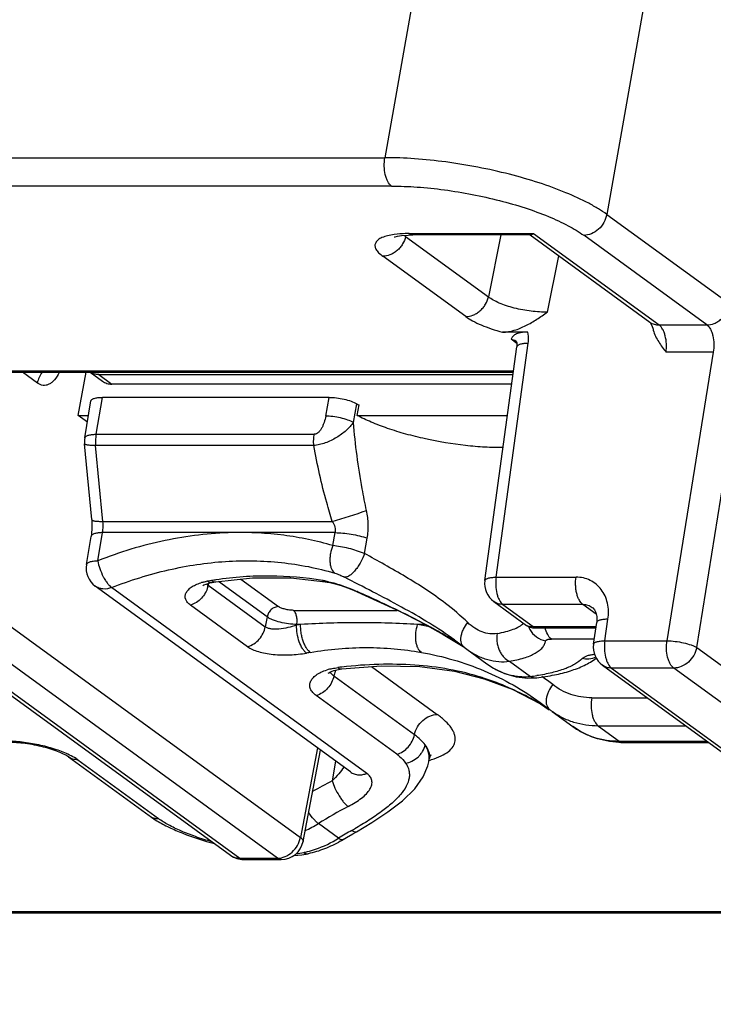
# Model space of a CAD drawing. Units: millimetres. Extents: x 0 to 297, y 0 to 210.
# Drawn here: x 217 to 223, y 118 to 127 of the extents above; entities that cross this region are included whole.
import ezdxf

# ---------------------------------------------------------------- set-up
doc = ezdxf.new("R2010")
doc.units = ezdxf.units.MM
doc.header["$LTSCALE"] = 16.335
doc.layers.get('0').update_dxf_attribs({"linetype": 'CONTINUOUS'})

msp = doc.modelspace()

# ---------------------------------------------------------------- linework, layer by layer
at = {"color": 9, "linetype": 'Continuous'}
for p, q in [((222.1279, 135.0107), (220.5296, 125.9896)), ((224.1319, 134.4986), (222.5337, 125.4777)), ((184.4173, 125.9896), (220.5296, 125.9896)), ((220.5894, 125.7333), (184.4771, 125.7333)), ((222.5337, 125.4777), (230.9217, 119.3723)), ((220.7168, 125.2775), (220.72, 125.2897)), ((220.7168, 125.2775), (221.4654, 124.7326)), ((220.7488, 125.3043), (221.8727, 125.3043)), ((221.5774, 125.2922), (221.4654, 124.7326)), ((221.8727, 125.3043), (223.006, 124.4794)), ((223.4379, 124.4794), (222.326, 125.2887)), ((221.26, 124.5545), (220.5114, 125.0993)), ((221.999, 124.596), (222.1007, 125.1038)), ((223.006, 124.4794), (223.4379, 124.4794)), ((221.5349, 122.2019), (221.8244, 124.3137)), ((221.7217, 124.3114), (221.6692, 124.3496)), ((223.4964, 124.233), (223.0692, 124.233)), ((223.4964, 124.233), (223.0775, 121.6274)), ((223.3461, 121.5672), (223.765, 124.1729)), ((216.048, 124.0641), (221.692, 124.0641)), ((217.3899, 123.9547), (217.2561, 124.052)), ((217.9445, 124.0306), (218.062, 123.9451)), ((217.9208, 123.4924), (217.9771, 123.8256)), ((219.995, 123.6563), (220.0262, 123.8256)), ((220.2448, 123.5989), (220.2761, 123.7681)), ((214.4153, 123.7466), (219.7663, 119.8518)), ((213.8676, 123.5597), (219.2186, 119.6648)), ((219.5591, 119.6648), (214.2081, 123.5597)), ((217.9208, 123.4924), (219.8915, 123.4924)), ((219.8873, 123.3909), (217.9165, 123.3909)), ((217.9815, 122.7056), (217.9165, 123.3909)), ((217.9815, 122.7056), (220.0537, 122.7056)), ((217.9358, 122.3496), (217.9788, 122.6041)), ((220.0803, 122.6041), (217.9788, 122.6041)), ((220.059, 122.487), (220.0803, 122.6041)), ((220.3451, 122.4159), (220.3704, 122.5546)), ((219.466, 121.8434), (219.0276, 122.1625)), ((219.2292, 122.1843), (219.5695, 121.9366)), ((221.5349, 122.2019), (222.2569, 122.2019)), ((217.9124, 122.1211), (217.9123, 122.1211)), ((220.3662, 120.43), (218.0612, 122.1078)), ((218.9361, 122.1465), (218.9329, 122.1297)), ((218.9329, 122.1297), (219.4494, 121.7537)), ((220.2855, 122.0698), (220.2779, 122.0699)), ((219.2896, 121.5742), (218.7731, 121.9502)), ((219.7031, 121.9024), (220.6417, 121.9024)), ((222.318, 121.9555), (221.5963, 121.9555)), ((221.5963, 121.9555), (221.8684, 121.7575)), ((222.439, 121.8674), (222.318, 121.9555)), ((219.466, 121.8434), (219.4494, 121.7537)), ((222.5167, 121.6274), (222.5449, 121.822)), ((219.7332, 121.775), (219.732, 121.7688)), ((219.7686, 121.775), (219.7332, 121.775)), ((220.8943, 121.775), (220.8251, 121.775)), ((221.8684, 121.7575), (222.4376, 121.7575)), ((222.421, 121.6432), (222.0333, 121.6432)), ((222.5167, 121.6274), (223.0775, 121.6274)), ((223.3461, 121.5672), (227.517, 118.5313)), ((220.4089, 121.3948), (221.0032, 120.9622)), ((221.655, 121.4426), (221.8438, 121.3052)), ((222.4947, 121.4071), (222.4946, 121.4072)), ((223.139, 121.3809), (222.5781, 121.3809)), ((222.5781, 121.3809), (226.7491, 118.345)), ((227.3099, 118.345), (223.139, 121.3809)), ((220.7968, 120.7791), (220.0684, 121.3092)), ((221.4091, 121.2947), (221.4276, 121.2852)), ((220.6371, 120.6026), (219.9088, 121.1327)), ((222.398, 121.1127), (222.8992, 121.1127)), ((223.2491, 120.858), (222.4581, 120.858)), ((222.4581, 120.858), (222.6444, 120.7224)), ((219.9197, 120.66), (219.7663, 119.8518)), ((222.6444, 120.7224), (223.4354, 120.7224)), ((217.7551, 120.5526), (218.4834, 120.0225)), ((220.0833, 120.5409), (220.0534, 120.3637)), ((220.9287, 120.5479), (220.93, 120.5482)), ((220.9289, 120.5479), (220.93, 120.5482)), ((220.1117, 119.8444), (219.9288, 119.9774)), ((219.2186, 119.6648), (219.5591, 119.6648)), ((213.8558, 119.1832), (225.55, 119.1832))]:
    msp.add_line(p, q, dxfattribs=at)
at = {"color": 7, "linetype": 'Continuous'}
for p, q in [((220.7383, 125.2913), (220.7829, 125.2922)), ((221.8477, 125.2922), (220.7829, 125.2922)), ((221.8418, 125.2922), (222.9225, 124.5056)), ((221.8216, 124.4145), (221.5922, 124.4145)), ((221.4324, 122.1706), (221.7219, 124.2824)), ((216.0822, 124.052), (221.6903, 124.052)), ((217.7579, 123.6632), (217.8305, 124.052)), ((217.8677, 124.052), (217.9785, 123.9714)), ((217.9445, 124.0306), (221.6874, 124.0306)), ((221.6757, 123.9451), (218.062, 123.9451)), ((217.8178, 123.459), (217.8743, 123.7928)), ((220.0262, 123.8256), (217.9771, 123.8256)), ((220.2782, 123.6632), (220.296, 123.7572)), ((213.7841, 123.5859), (219.1351, 119.6911)), ((217.7579, 123.6632), (217.8524, 123.6632)), ((217.842, 123.602), (217.7579, 123.6632)), ((220.2782, 123.6632), (221.637, 123.6632)), ((217.8809, 122.7214), (217.8159, 123.4067)), ((217.8328, 122.3161), (217.8759, 122.5707)), ((219.6802, 122.1957), (219.9933, 122.1603)), ((220.2173, 120.4434), (217.9123, 122.1211)), ((218.947, 122.1496), (218.969, 122.1541)), ((218.969, 122.1541), (219.0036, 122.1599)), ((218.969, 122.1541), (218.969, 122.1541)), ((219.9933, 122.1603), (220.0205, 122.1554)), ((220.2512, 122.0816), (220.2779, 122.0699)), ((221.5128, 121.9817), (221.8088, 121.7663)), ((222.4028, 121.9283), (222.4029, 121.9283)), ((221.8729, 121.7454), (222.4358, 121.7454)), ((222.4144, 121.5976), (222.4427, 121.7924)), ((221.0568, 121.6857), (221.2365, 121.5745)), ((221.1582, 121.6351), (221.1576, 121.6355)), ((221.1578, 121.6353), (221.2693, 121.5506)), ((221.2365, 121.5745), (221.2441, 121.5692)), ((221.2694, 121.5506), (221.4512, 121.4182)), ((220.1097, 121.3684), (220.1412, 121.3734)), ((222.4946, 121.4072), (226.6656, 118.3712)), ((221.1589, 121.3537), (221.4276, 121.2852)), ((221.4276, 121.2852), (221.6779, 121.1899)), ((221.821, 121.2904), (221.9014, 121.2945)), ((221.6779, 121.1899), (221.9347, 121.0571)), ((221.9326, 121.0714), (222.0152, 121.0085)), ((221.9347, 121.0571), (222.0132, 121.0054)), ((222.0402, 120.9895), (222.2274, 120.8533)), ((222.6786, 120.7103), (223.452, 120.7103)), ((217.6716, 120.5788), (218.3999, 120.0487)), ((219.7898, 119.8155), (219.9464, 120.6406)), ((220.9261, 120.5343), (220.9325, 120.5675)), ((220.2389, 119.8842), (220.2726, 119.9036)), ((219.706, 119.689), (219.7779, 119.6942)), ((219.7779, 119.6942), (219.8362, 119.7042)), ((219.2528, 119.6528), (219.5933, 119.6528)), ((213.8308, 119.1712), (225.5666, 119.1712))]:
    msp.add_line(p, q, dxfattribs=at)
for points in [[(220.6189, 125.2733), (220.6172, 125.2724), (220.6218, 125.2742), (220.642, 125.2798), (220.6806, 125.2865), (220.7383, 125.2913)], [(222.9283, 124.496), (222.9397, 124.4738), (222.9521, 124.44), (222.9542, 124.4329)], [(221.712, 124.3357), (221.7122, 124.3355), (221.7141, 124.3335), (221.7174, 124.3282), (221.7209, 124.3178), (221.7229, 124.3022), (221.7219, 124.2824)], [(217.8809, 122.7214), (217.8825, 122.7004), (217.8832, 122.6452), (217.879, 122.5918), (217.8759, 122.5707)], [(219.0036, 122.1599), (219.3328, 122.1955), (219.6802, 122.1957)], [(218.8851, 122.1265), (218.8856, 122.1268), (218.8943, 122.1318)], [(218.8943, 122.1318), (218.9143, 122.1402), (218.947, 122.1496)], [(220.0205, 122.1554), (220.0336, 122.1528), (220.0811, 122.1415), (220.1345, 122.1256), (220.192, 122.1054), (220.2512, 122.0816)], [(220.2779, 122.0699), (220.4552, 121.9897), (220.6606, 121.8936)], [(222.4028, 121.9283), (222.4074, 121.9247), (222.423, 121.9071), (222.4357, 121.8816), (222.4435, 121.8483), (222.4445, 121.8094), (222.4427, 121.7925)], [(220.6606, 121.8936), (220.863, 121.7923), (221.0568, 121.6857)], [(221.8088, 121.7663), (221.8319, 121.7535), (221.8635, 121.7459), (221.873, 121.7454)], [(220.0175, 121.336), (220.017, 121.3356), (220.0224, 121.3392), (220.0389, 121.3477), (220.0674, 121.3581), (220.1097, 121.3684)], [(220.1412, 121.3734), (220.4952, 121.4016), (220.8437, 121.3948), (221.1589, 121.3537)], [(221.4512, 121.4182), (221.5099, 121.3797), (221.6106, 121.3314), (221.7153, 121.3015), (221.821, 121.2904)], [(220.2726, 119.9035), (220.4107, 119.9853), (220.5571, 120.0818), (220.6877, 120.1826), (220.7985, 120.2911), (220.8755, 120.3989), (220.9176, 120.4986), (220.9262, 120.5344)], [(220.1516, 119.8321), (220.1829, 119.8511), (220.2389, 119.8842)]]:
    msp.add_lwpolyline(points, dxfattribs=at)
for centre, radius, start, end in [((220.8762, 124.8395), 1.228, 240.74319, 241.80537), ((218.015, 123.4256), 0.2, 170.40473, 185.41654), ((218.03, 122.2828), 0.2, 170.40473, 233.96012), ((221.6305, 122.1434), 0.2, 172.18973, 233.95018), ((222.6123, 121.5689), 0.2, 171.75063, 233.98859), ((222.4718, 121.5826), 0.7335, 231.50412, 233.95037), ((222.6785, 121.5428), 0.8325, 267.58062, 270.00278), ((219.5933, 119.8528), 0.2, 270, 349.25304), ((219.5856, 120.755), 1.0826, 299.9634, 301.52186), ((219.2528, 119.8528), 0.2, 233.94462, 270)]:
    msp.add_arc(centre, radius, start, end, dxfattribs=at)
at = {"color": 9, "linetype": 'Continuous'}
for centre, radius, start, end in [((216.2653, 135.2716), 13.1247, 286.77687, 288.19791), ((219.0269, 121.6068), 0.5673, 99.91991, 101.29959), ((219.501, 118.8954), 3.3199, 99.30542, 99.91896), ((219.4372, 119.2839), 2.9262, 98.55613, 99.30384), ((219.4945, 119.4638), 2.7488, 79.90205, 80.09845), ((219.4956, 119.4699), 2.7425, 79.50612, 79.90213), ((220.037, 122.2244), 0.0714, 233.96872, 234.96276), ((219.8498, 121.3835), 0.7964, 77.59173, 79.48876), ((219.0006, 121.7158), 0.4551, 105.6304, 107.02379), ((218.719, 122.1704), 0.2177, 344.9503, 349.22858), ((219.5841, 120.5261), 1.6955, 65.56683, 65.79839), ((220.3325, 118.3621), 3.4593, 99.38283, 99.99728), ((220.3305, 118.9543), 2.8638, 77.52921, 80.05476), ((222.0066, 121.8195), 0.1905, 199.65213, 207.87418), ((218.8673, 117.9351), 4.3433, 59.64267, 60.11249), ((219.1073, 118.3411), 3.8717, 58.07764, 59.67113), ((219.265, 118.5955), 3.5724, 57.75952, 58.06778), ((219.4094, 118.8225), 3.3033, 56.24547, 57.77771), ((220.3912, 118.2819), 3.2846, 99.3807, 99.99988), ((220.1548, 120.8842), 0.5028, 104.42379, 107.13364), ((220.1654, 120.8446), 0.5438, 103.70376, 104.45686), ((220.5594, 117.8685), 3.5463, 96.78598, 97.3503), ((221.8287, 121.9365), 0.6412, 233.93604, 241.49922), ((221.8136, 121.9101), 0.6108, 241.56007, 243.66384), ((220.6185, 118.8337), 2.5848, 71.72903, 72.18889), ((220.6362, 118.8815), 2.5339, 61.38831, 71.77045), ((221.6122, 123.2724), 1.9809, 276.7126, 278.38133), ((220.4063, 119.1707), 2.6334, 51.50481, 54.16791), ((220.6539, 118.9151), 2.4959, 59.31779, 61.37601), ((220.6581, 118.9223), 2.4876, 58.80842, 59.31685), ((220.6594, 118.9245), 2.485, 58.47476, 58.80838), ((220.6623, 118.9291), 2.4796, 56.95002, 58.47516), ((220.7402, 120.5717), 0.1896, 358.67107, 5.59696), ((220.6967, 121.3856), 0.8693, 285.56704, 286.20854), ((220.709, 121.3434), 0.8253, 286.20673, 287.0632), ((221.9935, 116.6272), 4.2103, 117.44013, 120.20882), ((222.0652, 116.5366), 4.0502, 117.45595, 121.83609), ((219.3706, 120.8759), 1.0577, 294.44158, 301.85184), ((222.271, 116.3229), 4.1308, 119.57729, 121.51683), ((218.2961, 123.3269), 3.9225, 299.57379, 300.00148), ((219.2134, 119.7986), 0.133, 233.9548, 242.21275), ((219.6497, 120.3966), 0.6964, 276.3267, 282.10633), ((219.6029, 120.6144), 0.9192, 282.11276, 284.32802)]:
    msp.add_arc(centre, radius, start, end, dxfattribs=at)
for points, knots in [([(220.5894, 125.7333), (220.5753, 125.7435), (220.5579, 125.7672), (220.5419, 125.8037), (220.5285, 125.8498), (220.5213, 125.9127), (220.525, 125.9642), (220.5296, 125.9896)], [0, 0, 0, 0, 0.191905, 0.308936, 0.437652, 0.717005, 1, 1, 1, 1]), ([(222.5336, 125.4776), (222.5092, 125.4954), (222.4561, 125.5305), (222.3347, 125.5994), (222.1569, 125.6807), (221.9171, 125.7675), (221.6515, 125.8438), (221.3701, 125.9066), (221.0836, 125.9534), (220.8029, 125.9824), (220.6187, 125.9897), (220.5296, 125.9896)], [0, 0, 0, 0, 0.04327, 0.091221, 0.199905, 0.322994, 0.456474, 0.595775, 0.736037, 0.872346, 1, 1, 1, 1]), ([(220.5894, 125.7333), (220.6665, 125.7333), (220.8262, 125.7269), (221.0694, 125.7015), (221.3176, 125.6608), (221.5615, 125.6063), (221.7917, 125.5401), (221.9996, 125.4648), (222.1773, 125.3833), (222.2815, 125.3211), (222.326, 125.2887)], [0, 0, 0, 0, 0.127645, 0.263949, 0.404215, 0.543525, 0.677016, 0.800121, 0.90882, 1, 1, 1, 1]), ([(222.5337, 125.4777), (222.5292, 125.4525), (222.511, 125.4029), (222.4624, 125.3416), (222.3987, 125.2996), (222.3496, 125.2886), (222.3261, 125.2886)], [0, 0, 0, 0, 0.254747, 0.514343, 0.765805, 1, 1, 1, 1]), ([(220.6147, 125.2961), (220.5939, 125.2933), (220.556, 125.2865), (220.5061, 125.2706), (220.4687, 125.2505), (220.4478, 125.2283), (220.4405, 125.2089), (220.4388, 125.1886), (220.4461, 125.1674), (220.4592, 125.1474), (220.4792, 125.1245), (220.4978, 125.1092), (220.5114, 125.0993)], [0, 0, 0, 0, 0.184889, 0.338186, 0.460117, 0.555956, 0.598483, 0.6406, 0.733536, 0.788842, 0.851431, 1, 1, 1, 1]), ([(220.7168, 125.2775), (220.7114, 125.2542), (220.6972, 125.2194), (220.6682, 125.1785), (220.6409, 125.1503), (220.6097, 125.1276), (220.5676, 125.1064), (220.5332, 125.0994), (220.5114, 125.0994)], [0, 0, 0, 0, 0.245986, 0.379781, 0.515371, 0.648507, 0.775521, 1, 1, 1, 1]), ([(220.7488, 125.3043), (220.7368, 125.3043), (220.692, 125.3037), (220.6472, 125.3005), (220.6147, 125.2961)], [0, 0, 0, 0, 0.268384, 1, 1, 1, 1]), ([(220.7168, 125.2775), (220.7154, 125.2784), (220.7103, 125.2818), (220.7053, 125.2855), (220.7017, 125.2884)], [0, 0, 0, 0, 0.26066, 1, 1, 1, 1]), ([(220.7487, 125.3043), (220.7538, 125.3006), (220.7646, 125.2946), (220.7769, 125.2922), (220.7829, 125.2922)], [0, 0, 0, 0, 0.507459, 1, 1, 1, 1]), ([(221.26, 124.5545), (221.2818, 124.5545), (221.3161, 124.5616), (221.3583, 124.5827), (221.3895, 124.6054), (221.4168, 124.6336), (221.4458, 124.6745), (221.46, 124.7093), (221.4654, 124.7326)], [0, 0, 0, 0, 0.224479, 0.351493, 0.484629, 0.620219, 0.754014, 1, 1, 1, 1]), ([(221.999, 124.596), (221.9498, 124.5946), (221.8485, 124.6005), (221.7244, 124.6234), (221.6287, 124.6514), (221.5649, 124.6753), (221.5105, 124.7016), (221.4788, 124.722), (221.4654, 124.7326)], [0, 0, 0, 0, 0.263879, 0.542691, 0.675886, 0.798919, 0.907876, 1, 1, 1, 1]), ([(223.4379, 124.4794), (223.4602, 124.4794), (223.4956, 124.4869), (223.5387, 124.5091), (223.5706, 124.5331), (223.5982, 124.5627), (223.627, 124.6055), (223.6404, 124.6417), (223.645, 124.6657)], [0, 0, 0, 0, 0.223852, 0.351262, 0.485025, 0.621215, 0.755289, 1, 1, 1, 1]), ([(221.26, 124.5545), (221.2796, 124.5402), (221.3251, 124.5128), (221.4026, 124.4766), (221.4931, 124.443), (221.5581, 124.4236), (221.5922, 124.4145)], [0, 0, 0, 0, 0.200623, 0.438589, 0.707708, 1, 1, 1, 1]), ([(222.9226, 124.5056), (222.9347, 124.4968), (222.9618, 124.4834), (222.9915, 124.4794), (223.006, 124.4794)], [0, 0, 0, 0, 0.509128, 1, 1, 1, 1]), ([(223.0692, 124.233), (223.0727, 124.2578), (223.0748, 124.3076), (223.0664, 124.3681), (223.0526, 124.4122), (223.0366, 124.447), (223.0196, 124.4695), (223.006, 124.4794)], [0, 0, 0, 0, 0.284928, 0.563613, 0.691646, 0.80816, 1, 1, 1, 1]), ([(223.4379, 124.4794), (223.4514, 124.4695), (223.4682, 124.447), (223.4837, 124.4122), (223.4967, 124.3681), (223.5039, 124.3074), (223.5006, 124.2577), (223.4964, 124.233)], [0, 0, 0, 0, 0.191486, 0.307637, 0.435356, 0.713975, 1, 1, 1, 1]), ([(221.8244, 124.3137), (221.8256, 124.3222), (221.8288, 124.3558), (221.8266, 124.3899), (221.8216, 124.4145)], [0, 0, 0, 0, 0.256115, 1, 1, 1, 1]), ([(221.6692, 124.3496), (221.6768, 124.3496), (221.6921, 124.3471), (221.7058, 124.3401), (221.7119, 124.3356)], [0, 0, 0, 0, 0.500755, 1, 1, 1, 1]), ([(221.8244, 124.3137), (221.8115, 124.3134), (221.7928, 124.3124), (221.7691, 124.3089), (221.7538, 124.3055), (221.7411, 124.3011), (221.7312, 124.296), (221.7245, 124.2898), (221.7223, 124.2848), (221.722, 124.2824)], [0, 0, 0, 0, 0.344001, 0.50034, 0.640172, 0.76029, 0.858654, 0.936053, 1, 1, 1, 1]), ([(217.4336, 124.0525), (217.4225, 124.0378), (217.404, 124.0065), (217.3931, 123.9719), (217.3899, 123.9547)], [0, 0, 0, 0, 0.513929, 1, 1, 1, 1]), ([(217.5862, 124.0505), (217.5749, 124.0271), (217.5554, 123.9946), (217.5218, 123.9609), (217.4962, 123.9437), (217.4692, 123.934), (217.4416, 123.9325), (217.4143, 123.9394), (217.3978, 123.9489), (217.3899, 123.9547)], [0, 0, 0, 0, 0.308628, 0.441495, 0.561325, 0.671292, 0.776671, 0.884191, 1, 1, 1, 1]), ([(220.2448, 123.5989), (220.2358, 123.5862), (220.2152, 123.5613), (220.1666, 123.5132), (220.1083, 123.4705), (220.0433, 123.4351), (219.9915, 123.4135), (219.9394, 123.3975), (219.9043, 123.3927), (219.8873, 123.3909)], [0, 0, 0, 0, 0.109757, 0.227689, 0.482997, 0.616616, 0.75002, 0.879231, 1, 1, 1, 1]), ([(219.995, 123.6563), (219.9915, 123.637), (219.9844, 123.6086), (219.9709, 123.5726), (219.9588, 123.5477), (219.9446, 123.5257), (219.925, 123.5036), (219.9045, 123.4924), (219.8915, 123.4924)], [0, 0, 0, 0, 0.287066, 0.427583, 0.563301, 0.691738, 0.808733, 1, 1, 1, 1]), ([(220.2448, 123.5989), (220.229, 123.6075), (220.1911, 123.6232), (220.1286, 123.6409), (220.0614, 123.6527), (220.0162, 123.6561), (219.995, 123.6563)], [0, 0, 0, 0, 0.208707, 0.474494, 0.75442, 1, 1, 1, 1]), ([(220.3641, 122.8034), (220.3498, 122.8687), (220.2971, 123.1318), (220.2624, 123.3983), (220.2448, 123.5989)], [0, 0, 0, 0, 0.249327, 1, 1, 1, 1]), ([(217.9165, 123.3909), (217.9028, 123.3908), (217.8833, 123.391), (217.859, 123.3927), (217.8445, 123.3944), (217.8328, 123.3966), (217.8241, 123.3993), (217.8183, 123.4022), (217.8161, 123.4054), (217.8159, 123.4067)], [0, 0, 0, 0, 0.394066, 0.559258, 0.699745, 0.813742, 0.900257, 0.960224, 1, 1, 1, 1]), ([(217.8178, 123.459), (217.8183, 123.4615), (217.8205, 123.4667), (217.827, 123.4732), (217.8364, 123.4788), (217.854, 123.4856), (217.8826, 123.4909), (217.9071, 123.4922), (217.9208, 123.4924)], [0, 0, 0, 0, 0.067297, 0.144869, 0.239184, 0.353113, 0.640649, 1, 1, 1, 1]), ([(217.9208, 123.4924), (217.9193, 123.4842), (217.9146, 123.4506), (217.9143, 123.4164), (217.9165, 123.3909)], [0, 0, 0, 0, 0.245686, 1, 1, 1, 1]), ([(219.8873, 123.3909), (219.8857, 123.4084), (219.8851, 123.4424), (219.8886, 123.4763), (219.8915, 123.4924)], [0, 0, 0, 0, 0.518131, 1, 1, 1, 1]), ([(220.0537, 122.7056), (220.036, 122.7618), (219.9696, 122.9874), (219.9181, 123.2173), (219.8873, 123.3909)], [0, 0, 0, 0, 0.250464, 1, 1, 1, 1]), ([(220.3704, 122.5546), (220.3778, 122.5952), (220.3838, 122.679), (220.3732, 122.7622), (220.3641, 122.8034)], [0, 0, 0, 0, 0.494519, 1, 1, 1, 1]), ([(217.881, 122.7214), (217.8811, 122.72), (217.8835, 122.7167), (217.8897, 122.7137), (217.899, 122.711), (217.9114, 122.7089), (217.9263, 122.7072), (217.95, 122.7057), (217.9687, 122.7055), (217.9815, 122.7056)], [0, 0, 0, 0, 0.041291, 0.104826, 0.197863, 0.319012, 0.46465, 0.630415, 1, 1, 1, 1]), ([(217.9788, 122.6041), (217.9801, 122.6123), (217.9843, 122.6459), (217.9841, 122.6801), (217.9815, 122.7056)], [0, 0, 0, 0, 0.245307, 1, 1, 1, 1]), ([(220.0537, 122.7056), (220.064, 122.6898), (220.0764, 122.6648), (220.0827, 122.6294), (220.0818, 122.6122), (220.0803, 122.6041)], [0, 0, 0, 0, 0.525812, 0.767307, 1, 1, 1, 1]), ([(220.059, 122.487), (219.9141, 122.5298), (219.6135, 122.5924), (219.307, 122.6077), (219.1524, 122.6041)], [0, 0, 0, 0, 0.494242, 1, 1, 1, 1]), ([(217.9788, 122.6041), (217.966, 122.604), (217.9474, 122.603), (217.9238, 122.5995), (217.9085, 122.5958), (217.8957, 122.5911), (217.8857, 122.5855), (217.8787, 122.5787), (217.8764, 122.5733), (217.8759, 122.5706)], [0, 0, 0, 0, 0.336627, 0.490281, 0.628558, 0.748611, 0.848819, 0.930278, 1, 1, 1, 1]), ([(219.1525, 122.6041), (218.9482, 122.5994), (218.5326, 122.5492), (218.1326, 122.4274), (217.9358, 122.3495)], [0, 0, 0, 0, 0.491145, 1, 1, 1, 1]), ([(220.0803, 122.6041), (220.1031, 122.604), (220.1515, 122.6013), (220.2253, 122.5916), (220.2994, 122.5762), (220.3476, 122.5623), (220.3704, 122.5546)], [0, 0, 0, 0, 0.231778, 0.491266, 0.755546, 1, 1, 1, 1]), ([(220.059, 122.487), (220.0495, 122.4641), (220.0386, 122.4274), (220.0324, 122.3773), (220.0322, 122.3401), (220.0371, 122.306), (220.0485, 122.2702), (220.0641, 122.2476), (220.0769, 122.2383)], [0, 0, 0, 0, 0.282618, 0.430361, 0.573113, 0.704263, 0.819871, 1, 1, 1, 1]), ([(220.3451, 122.4159), (220.2987, 122.4343), (220.2266, 122.4569), (220.1303, 122.4777), (220.0822, 122.4848), (220.059, 122.487)], [0, 0, 0, 0, 0.507235, 0.763239, 1, 1, 1, 1]), ([(217.8328, 122.3161), (217.8333, 122.3187), (217.8355, 122.3239), (217.842, 122.3304), (217.8514, 122.336), (217.869, 122.3428), (217.8976, 122.3481), (217.9221, 122.3494), (217.9358, 122.3496)], [0, 0, 0, 0, 0.067297, 0.144869, 0.239184, 0.353113, 0.640649, 1, 1, 1, 1]), ([(217.9358, 122.3496), (217.94, 122.3262), (217.9534, 122.2771), (217.9782, 122.2185), (218.0035, 122.174), (218.0228, 122.146), (218.0418, 122.124), (218.0549, 122.1123), (218.0612, 122.1078)], [0, 0, 0, 0, 0.257473, 0.547849, 0.686406, 0.810846, 0.915754, 1, 1, 1, 1]), ([(218.0612, 122.1078), (218.2278, 122.1737), (218.566, 122.2799), (219.0835, 122.3578), (219.5917, 122.3489), (219.9198, 122.2847), (220.0769, 122.2383)], [0, 0, 0, 0, 0.261593, 0.515089, 0.760807, 1, 1, 1, 1]), ([(220.3451, 122.4159), (220.3363, 122.3896), (220.3188, 122.3498), (220.2889, 122.3), (220.263, 122.2647), (220.2361, 122.2359), (220.2104, 122.2151), (220.1873, 122.2032), (220.1724, 122.2007), (220.1661, 122.2012)], [0, 0, 0, 0, 0.285668, 0.443679, 0.597244, 0.734714, 0.848757, 0.935625, 1, 1, 1, 1]), ([(221.2773, 121.7929), (221.2139, 121.8542), (221.0361, 122.0046), (220.7793, 122.1711), (220.5307, 122.3134), (220.4059, 122.3822), (220.3451, 122.4159)], [0, 0, 0, 0, 0.235282, 0.619938, 0.814418, 1, 1, 1, 1]), ([(218.878, 122.1541), (218.881, 122.155), (218.8935, 122.1584), (218.9061, 122.1612), (218.9157, 122.1631)], [0, 0, 0, 0, 0.244162, 1, 1, 1, 1]), ([(218.9293, 122.1657), (218.9354, 122.1612), (218.948, 122.1542), (218.9626, 122.1529), (218.969, 122.1541)], [0, 0, 0, 0, 0.537274, 1, 1, 1, 1]), ([(218.9642, 122.1716), (218.9658, 122.1704), (218.9723, 122.166), (218.9794, 122.1626), (218.985, 122.1611)], [0, 0, 0, 0, 0.260915, 1, 1, 1, 1]), ([(218.985, 122.1611), (218.9865, 122.1607), (218.9926, 122.1593), (218.999, 122.1592), (219.0036, 122.1599)], [0, 0, 0, 0, 0.254705, 1, 1, 1, 1]), ([(219.9672, 122.1716), (219.8111, 122.1988), (219.5706, 122.218), (219.2477, 122.2075), (219.084, 122.1899), (219.0019, 122.1775)], [0, 0, 0, 0, 0.490565, 0.742901, 1, 1, 1, 1]), ([(219.9672, 122.1716), (219.9729, 122.1674), (219.9816, 122.1629), (219.9909, 122.1607), (219.9933, 122.1603)], [0, 0, 0, 0, 0.747562, 1, 1, 1, 1]), ([(219.996, 122.1659), (219.9978, 122.1646), (220.0054, 122.1598), (220.014, 122.1566), (220.0205, 122.1554)], [0, 0, 0, 0, 0.257663, 1, 1, 1, 1]), ([(220.0209, 122.1613), (220.0643, 122.1518), (220.1519, 122.1259), (220.2366, 122.0918), (220.2792, 122.0726)], [0, 0, 0, 0, 0.487358, 1, 1, 1, 1]), ([(220.0769, 122.2383), (220.092, 122.2338), (220.1222, 122.2225), (220.1515, 122.2089), (220.1661, 122.2012)], [0, 0, 0, 0, 0.486653, 1, 1, 1, 1]), ([(221.1577, 121.6354), (221.0844, 121.6887), (220.9274, 121.7921), (220.6786, 121.9343), (220.4215, 122.0691), (220.2497, 122.1573), (220.1661, 122.2012)], [0, 0, 0, 0, 0.237898, 0.493018, 0.752187, 1, 1, 1, 1]), ([(221.4324, 122.1706), (221.4327, 122.1729), (221.4348, 122.1778), (221.4411, 122.1837), (221.4503, 122.1888), (221.4624, 122.1932), (221.4772, 122.1967), (221.5016, 122.2005), (221.5212, 122.2017), (221.5349, 122.2019)], [0, 0, 0, 0, 0.061743, 0.135382, 0.227743, 0.341483, 0.47688, 0.633053, 1, 1, 1, 1]), ([(221.5349, 122.2019), (221.5311, 122.1772), (221.5286, 122.1274), (221.5366, 122.0668), (221.5501, 122.0227), (221.5659, 121.9879), (221.5827, 121.9654), (221.5963, 121.9555)], [0, 0, 0, 0, 0.285357, 0.563996, 0.691936, 0.80828, 1, 1, 1, 1]), ([(222.318, 121.9555), (222.3051, 121.9649), (222.2884, 121.9866), (222.2724, 122.021), (222.262, 122.0542), (222.2552, 122.0908), (222.2509, 122.1405), (222.2529, 122.1779), (222.2566, 122.2019)], [0, 0, 0, 0, 0.181893, 0.299947, 0.43303, 0.576416, 0.723246, 1, 1, 1, 1]), ([(222.5449, 121.822), (222.5485, 121.8465), (222.5514, 121.8954), (222.5425, 121.9671), (222.5205, 122.0334), (222.4861, 122.0917), (222.4404, 122.1397), (222.3853, 122.1753), (222.3231, 122.1971), (222.279, 122.2019), (222.2569, 122.2019)], [0, 0, 0, 0, 0.136658, 0.268772, 0.396115, 0.519195, 0.639247, 0.758066, 0.877689, 1, 1, 1, 1]), ([(218.0612, 122.1078), (218.0363, 122.098), (217.9957, 122.0908), (217.9447, 122.102), (217.9223, 122.1138), (217.9124, 122.1211)], [0, 0, 0, 0, 0.517497, 0.761683, 1, 1, 1, 1]), ([(218.7731, 121.9502), (218.7633, 121.9573), (218.7462, 121.9723), (218.7288, 121.9998), (218.7235, 122.0297), (218.7312, 122.0596), (218.7507, 122.0874), (218.7806, 122.1126), (218.8204, 122.1347), (218.8508, 122.146), (218.8674, 122.151)], [0, 0, 0, 0, 0.124047, 0.230233, 0.326805, 0.425553, 0.537314, 0.668913, 0.82308, 1, 1, 1, 1]), ([(218.9292, 122.1138), (218.9191, 122.0762), (218.8793, 122.0055), (218.8105, 121.9608), (218.7731, 121.9502)], [0, 0, 0, 0, 0.500476, 1, 1, 1, 1]), ([(218.9329, 122.1297), (218.9316, 122.1306), (218.927, 122.1341), (218.9228, 122.1383), (218.9202, 122.1418)], [0, 0, 0, 0, 0.261456, 1, 1, 1, 1]), ([(221.0315, 121.7008), (220.9124, 121.7693), (220.6654, 121.8965), (220.413, 122.0119), (220.2855, 122.0698)], [0, 0, 0, 0, 0.495191, 1, 1, 1, 1]), ([(219.5695, 121.9366), (219.5579, 121.9366), (219.5336, 121.9312), (219.5019, 121.9106), (219.4777, 121.8804), (219.4684, 121.8559), (219.466, 121.8434)], [0, 0, 0, 0, 0.234122, 0.485381, 0.744927, 1, 1, 1, 1]), ([(219.7031, 121.9024), (219.6909, 121.9024), (219.6656, 121.9044), (219.629, 121.9114), (219.5963, 121.9218), (219.577, 121.9311), (219.5695, 121.9366)], [0, 0, 0, 0, 0.26403, 0.543675, 0.800291, 1, 1, 1, 1]), ([(219.7332, 121.775), (219.7354, 121.7877), (219.7372, 121.8133), (219.7328, 121.8499), (219.7223, 121.8807), (219.7102, 121.8973), (219.7031, 121.9024)], [0, 0, 0, 0, 0.283569, 0.562945, 0.808019, 1, 1, 1, 1]), ([(221.5963, 121.9555), (221.5813, 121.9555), (221.5516, 121.9597), (221.5246, 121.9732), (221.5128, 121.9817)], [0, 0, 0, 0, 0.508265, 1, 1, 1, 1]), ([(222.318, 121.9555), (222.3332, 121.9555), (222.3634, 121.951), (222.3907, 121.9371), (222.4028, 121.9283)], [0, 0, 0, 0, 0.503328, 1, 1, 1, 1]), ([(219.7332, 121.775), (219.7086, 121.7752), (219.6581, 121.7793), (219.585, 121.7935), (219.5276, 121.8115), (219.4889, 121.829), (219.4729, 121.8385), (219.466, 121.8434)], [0, 0, 0, 0, 0.263946, 0.543632, 0.800238, 0.908944, 1, 1, 1, 1]), ([(222.5449, 121.8222), (222.5321, 121.8221), (222.5135, 121.8212), (222.4898, 121.8181), (222.4746, 121.8148), (222.4619, 121.8106), (222.4521, 121.8057), (222.4453, 121.7997), (222.4431, 121.7948), (222.4427, 121.7924)], [0, 0, 0, 0, 0.34492, 0.501553, 0.641536, 0.76164, 0.859798, 0.936738, 1, 1, 1, 1]), ([(219.2896, 121.5742), (219.33, 121.5857), (219.4029, 121.6354), (219.4417, 121.7134), (219.4494, 121.7537)], [0, 0, 0, 0, 0.505401, 1, 1, 1, 1]), ([(219.732, 121.7688), (219.7063, 121.7598), (219.6535, 121.7449), (219.5868, 121.7336), (219.5353, 121.7314), (219.5015, 121.7337), (219.4726, 121.7405), (219.4561, 121.7487), (219.4494, 121.7537)], [0, 0, 0, 0, 0.281464, 0.565034, 0.695334, 0.812503, 0.914058, 1, 1, 1, 1]), ([(219.821, 121.5167), (219.8143, 121.5215), (219.8013, 121.534), (219.7773, 121.567), (219.7533, 121.6205), (219.7354, 121.6924), (219.7314, 121.7435), (219.732, 121.7688)], [0, 0, 0, 0, 0.08994, 0.195149, 0.444218, 0.723524, 1, 1, 1, 1]), ([(219.8558, 121.5226), (219.8496, 121.5271), (219.8371, 121.5389), (219.8202, 121.5616), (219.8045, 121.5908), (219.7906, 121.6251), (219.7798, 121.6628), (219.7702, 121.7129), (219.7678, 121.7507), (219.7686, 121.775)], [0, 0, 0, 0, 0.083507, 0.1861, 0.307718, 0.443969, 0.588828, 0.734548, 1, 1, 1, 1]), ([(220.8251, 121.775), (220.7377, 121.78), (220.5623, 121.7878), (220.2986, 121.7916), (220.0338, 121.7878), (219.8571, 121.78), (219.7686, 121.775)], [0, 0, 0, 0, 0.24846, 0.498069, 0.748421, 1, 1, 1, 1]), ([(220.8588, 121.5226), (220.8457, 121.5321), (220.8295, 121.5548), (220.8164, 121.5909), (220.8094, 121.6254), (220.807, 121.6632), (220.8096, 121.7139), (220.8175, 121.7514), (220.8251, 121.775)], [0, 0, 0, 0, 0.181149, 0.298292, 0.430802, 0.574179, 0.721508, 1, 1, 1, 1]), ([(221.2444, 121.5695), (221.239, 121.5739), (221.229, 121.585), (221.2192, 121.6069), (221.2152, 121.634), (221.2172, 121.665), (221.2253, 121.6981), (221.243, 121.7426), (221.2625, 121.7737), (221.2773, 121.7929)], [0, 0, 0, 0, 0.084385, 0.179375, 0.289633, 0.415779, 0.555936, 0.704499, 1, 1, 1, 1]), ([(221.5437, 121.6936), (221.5216, 121.6899), (221.4751, 121.6886), (221.4053, 121.7055), (221.3376, 121.7408), (221.2968, 121.774), (221.2773, 121.7929)], [0, 0, 0, 0, 0.228311, 0.467499, 0.723905, 1, 1, 1, 1]), ([(221.5437, 121.6936), (221.5702, 121.698), (221.6194, 121.708), (221.6865, 121.7286), (221.741, 121.7535), (221.7711, 121.7747), (221.7831, 121.7862)], [0, 0, 0, 0, 0.309963, 0.579587, 0.808666, 1, 1, 1, 1]), ([(221.8684, 121.7575), (221.8581, 121.7547), (221.8369, 121.7524), (221.8169, 121.7605), (221.8088, 121.7663)], [0, 0, 0, 0, 0.517274, 1, 1, 1, 1]), ([(221.8382, 121.7304), (221.8523, 121.7038), (221.8939, 121.6565), (221.9519, 121.6323), (221.9819, 121.6268)], [0, 0, 0, 0, 0.495927, 1, 1, 1, 1]), ([(221.873, 121.7454), (221.8716, 121.7454), (221.8699, 121.7486), (221.8689, 121.7526), (221.8685, 121.7558), (221.8684, 121.7575)], [0, 0, 0, 0, 0.312425, 0.606055, 1, 1, 1, 1]), ([(222.0333, 121.6432), (222.0194, 121.6534), (221.9952, 121.6861), (221.9824, 121.7235), (221.9773, 121.7449)], [0, 0, 0, 0, 0.439459, 1, 1, 1, 1]), ([(221.5437, 121.6936), (221.5395, 121.6695), (221.5386, 121.631), (221.5483, 121.5805), (221.5614, 121.5427), (221.5801, 121.5084), (221.6085, 121.4718), (221.6358, 121.4511), (221.655, 121.4426)], [0, 0, 0, 0, 0.250633, 0.38762, 0.525735, 0.659732, 0.785346, 1, 1, 1, 1]), ([(221.9819, 121.6268), (221.983, 121.6331), (221.9935, 121.6382), (222.0046, 121.6409), (222.0168, 121.6428), (222.0265, 121.6432), (222.0333, 121.6432)], [0, 0, 0, 0, 0.343547, 0.47953, 0.635438, 1, 1, 1, 1]), ([(222.4144, 121.5976), (222.4147, 121.5998), (222.4168, 121.6046), (222.4232, 121.6103), (222.4324, 121.6153), (222.4444, 121.6194), (222.4591, 121.6228), (222.4835, 121.6263), (222.503, 121.6272), (222.5167, 121.6274)], [0, 0, 0, 0, 0.061057, 0.134193, 0.226288, 0.339976, 0.475511, 0.63199, 1, 1, 1, 1]), ([(222.5167, 121.6274), (222.5129, 121.6026), (222.5104, 121.5528), (222.5184, 121.4922), (222.5319, 121.4481), (222.5477, 121.4134), (222.5645, 121.3908), (222.5781, 121.3809)], [0, 0, 0, 0, 0.285358, 0.563997, 0.691936, 0.80828, 1, 1, 1, 1]), ([(223.139, 121.3809), (223.1254, 121.3908), (223.1085, 121.4134), (223.0927, 121.4481), (223.0792, 121.4922), (223.0712, 121.5528), (223.0738, 121.6026), (223.0775, 121.6274)], [0, 0, 0, 0, 0.19172, 0.308064, 0.436003, 0.714642, 1, 1, 1, 1]), ([(223.0775, 121.6274), (223.1021, 121.6271), (223.1526, 121.6233), (223.2258, 121.6107), (223.2836, 121.595), (223.3227, 121.5798), (223.339, 121.5715), (223.3461, 121.5672)], [0, 0, 0, 0, 0.265356, 0.546301, 0.802865, 0.91067, 1, 1, 1, 1]), ([(219.2896, 121.5742), (219.3029, 121.5645), (219.3343, 121.5473), (219.3884, 121.5278), (219.4517, 121.5134), (219.5474, 121.5006), (219.6719, 121.4983), (219.7721, 121.5081), (219.8208, 121.5166)], [0, 0, 0, 0, 0.090288, 0.19606, 0.316052, 0.44722, 0.727624, 1, 1, 1, 1]), ([(219.8558, 121.5226), (219.9403, 121.5366), (220.1089, 121.5586), (220.3623, 121.5701), (220.6126, 121.5588), (220.7775, 121.5369), (220.8588, 121.5226)], [0, 0, 0, 0, 0.254958, 0.505644, 0.754157, 1, 1, 1, 1]), ([(221.2694, 121.5506), (221.2984, 121.5294), (221.3591, 121.4924), (221.4566, 121.4547), (221.5562, 121.4368), (221.6227, 121.4385), (221.655, 121.4426)], [0, 0, 0, 0, 0.263532, 0.517087, 0.761814, 1, 1, 1, 1]), ([(221.655, 121.4426), (221.6994, 121.45), (221.7624, 121.4636), (221.8391, 121.4908), (221.8854, 121.5127), (221.9234, 121.5373), (221.9527, 121.5645), (221.9729, 121.5943), (221.9801, 121.6161), (221.9819, 121.6268)], [0, 0, 0, 0, 0.341473, 0.487176, 0.616208, 0.729438, 0.828708, 0.917283, 1, 1, 1, 1]), ([(223.3461, 121.5672), (223.3413, 121.5423), (223.3228, 121.4933), (223.2742, 121.433), (223.2109, 121.3917), (223.1623, 121.3809), (223.139, 121.3809)], [0, 0, 0, 0, 0.25506, 0.514619, 0.76589, 1, 1, 1, 1]), ([(220.8588, 121.5226), (221.0528, 121.4886), (221.4318, 121.379), (221.7758, 121.1855), (221.9325, 121.0714)], [0, 0, 0, 0, 0.504049, 1, 1, 1, 1]), ([(222.3116, 121.4676), (222.2922, 121.4478), (222.2418, 121.4112), (222.1488, 121.3693), (222.0328, 121.3354), (221.9471, 121.3195), (221.9009, 121.3127)], [0, 0, 0, 0, 0.186631, 0.413962, 0.685193, 1, 1, 1, 1]), ([(222.3116, 121.4676), (222.3167, 121.4727), (222.33, 121.4822), (222.3548, 121.4928), (222.386, 121.5012), (222.4089, 121.5049), (222.4214, 121.5064)], [0, 0, 0, 0, 0.183503, 0.410042, 0.682506, 1, 1, 1, 1]), ([(222.4354, 121.4783), (222.4157, 121.4694), (222.374, 121.4589), (222.3314, 121.4627), (222.3116, 121.4676)], [0, 0, 0, 0, 0.513796, 1, 1, 1, 1]), ([(219.9088, 121.1327), (219.8974, 121.1411), (219.8774, 121.1586), (219.8563, 121.1901), (219.8486, 121.2244), (219.8555, 121.2589), (219.876, 121.2914), (219.9091, 121.3206), (219.9536, 121.3461), (219.988, 121.359), (220.0067, 121.3647)], [0, 0, 0, 0, 0.126733, 0.23578, 0.334189, 0.432996, 0.543132, 0.672497, 0.824668, 1, 1, 1, 1]), ([(220.0365, 121.3729), (220.042, 121.3743), (220.0649, 121.3795), (220.088, 121.3833), (220.1057, 121.3856)], [0, 0, 0, 0, 0.241825, 1, 1, 1, 1]), ([(220.087, 121.3634), (220.0849, 121.359), (220.077, 121.3416), (220.0713, 121.3232), (220.0684, 121.3092)], [0, 0, 0, 0, 0.253323, 1, 1, 1, 1]), ([(220.1057, 121.3856), (220.1109, 121.3814), (220.122, 121.3745), (220.1352, 121.3726), (220.1412, 121.3734)], [0, 0, 0, 0, 0.527639, 1, 1, 1, 1]), ([(221.4091, 121.2947), (221.3108, 121.3263), (221.1089, 121.3761), (220.7955, 121.4133), (220.4713, 121.4189), (220.2517, 121.4032), (220.1403, 121.3899)], [0, 0, 0, 0, 0.241874, 0.485198, 0.737444, 1, 1, 1, 1]), ([(221.5427, 121.3627), (221.5894, 121.3395), (221.6884, 121.3056), (221.793, 121.3005), (221.8438, 121.3052)], [0, 0, 0, 0, 0.505563, 1, 1, 1, 1]), ([(222.5781, 121.3809), (222.5631, 121.3809), (222.5334, 121.3851), (222.5065, 121.3986), (222.4948, 121.4071)], [0, 0, 0, 0, 0.508263, 1, 1, 1, 1]), ([(220.0684, 121.3092), (220.0601, 121.2685), (220.0204, 121.1918), (219.9479, 121.1437), (219.9088, 121.1327)], [0, 0, 0, 0, 0.505868, 1, 1, 1, 1]), ([(220.0447, 121.3329), (220.0439, 121.3341), (220.041, 121.3387), (220.0387, 121.3438), (220.0375, 121.3477)], [0, 0, 0, 0, 0.261004, 1, 1, 1, 1]), ([(220.0684, 121.3092), (220.066, 121.311), (220.0571, 121.3179), (220.0492, 121.3261), (220.0447, 121.3329)], [0, 0, 0, 0, 0.273354, 1, 1, 1, 1]), ([(221.8438, 121.3052), (221.8526, 121.3008), (221.8714, 121.2942), (221.8915, 121.2933), (221.9014, 121.2945)], [0, 0, 0, 0, 0.496796, 1, 1, 1, 1]), ([(222.0455, 121.2318), (222.0308, 121.2127), (222.0117, 121.1816), (221.9945, 121.1372), (221.9867, 121.1041), (221.9851, 121.0732), (221.9895, 121.0461), (221.9996, 121.0241), (222.0097, 121.0129), (222.0152, 121.0085)], [0, 0, 0, 0, 0.29412, 0.441932, 0.581575, 0.707658, 0.818393, 0.914364, 1, 1, 1, 1]), ([(222.398, 121.1127), (222.3656, 121.1127), (222.3013, 121.1176), (222.2083, 121.1404), (222.1219, 121.178), (222.0697, 121.2125), (222.0455, 121.2318)], [0, 0, 0, 0, 0.256761, 0.507701, 0.754687, 1, 1, 1, 1]), ([(222.398, 121.1127), (222.3935, 121.0874), (222.39, 121.0362), (222.3974, 120.9736), (222.4108, 120.9279), (222.4268, 120.8917), (222.444, 120.8682), (222.4581, 120.858)], [0, 0, 0, 0, 0.283402, 0.56264, 0.691223, 0.808137, 1, 1, 1, 1]), ([(220.7968, 120.7791), (220.8018, 120.8037), (220.8208, 120.8519), (220.8693, 120.9112), (220.9321, 120.9516), (220.9802, 120.9622), (221.0032, 120.9622)], [0, 0, 0, 0, 0.25546, 0.514956, 0.765996, 1, 1, 1, 1]), ([(220.9512, 120.5544), (220.9808, 120.5635), (221.0341, 120.5832), (221.1013, 120.6224), (221.1411, 120.663), (221.1587, 120.6983), (221.1653, 120.7251), (221.1657, 120.753), (221.1598, 120.7816), (221.1479, 120.8109), (221.1228, 120.8528), (221.0754, 120.9058), (221.0294, 120.9431), (221.0032, 120.9622)], [0, 0, 0, 0, 0.15877, 0.289347, 0.396126, 0.443748, 0.48977, 0.536291, 0.585342, 0.638615, 0.69738, 0.834378, 1, 1, 1, 1]), ([(222.2365, 120.8911), (222.2013, 120.9021), (222.1328, 120.9296), (222.0697, 120.968), (222.0402, 120.9895)], [0, 0, 0, 0, 0.502024, 1, 1, 1, 1]), ([(222.2274, 120.8533), (222.2567, 120.8319), (222.3191, 120.7939), (222.4215, 120.7527), (222.531, 120.7278), (222.6063, 120.7224), (222.6444, 120.7224)], [0, 0, 0, 0, 0.244629, 0.491552, 0.742826, 1, 1, 1, 1]), ([(222.4581, 120.858), (222.4202, 120.858), (222.3452, 120.8634), (222.2718, 120.88), (222.2365, 120.8911)], [0, 0, 0, 0, 0.505467, 1, 1, 1, 1]), ([(220.6371, 120.6026), (220.6761, 120.6136), (220.7486, 120.6616), (220.7883, 120.7382), (220.7968, 120.7791)], [0, 0, 0, 0, 0.4925, 1, 1, 1, 1]), ([(220.8929, 120.6867), (220.8807, 120.7035), (220.8507, 120.7368), (220.816, 120.765), (220.7968, 120.7791)], [0, 0, 0, 0, 0.465203, 1, 1, 1, 1]), ([(217.681, 120.5961), (217.6427, 120.6148), (217.5571, 120.6481), (217.4195, 120.6857), (217.2733, 120.7118), (217.174, 120.7205), (217.1255, 120.7219)], [0, 0, 0, 0, 0.223509, 0.479309, 0.745772, 1, 1, 1, 1]), ([(220.7171, 120.5228), (220.7368, 120.5262), (220.7772, 120.5392), (220.8218, 120.5691), (220.8521, 120.6012), (220.8766, 120.6364), (220.8885, 120.6665), (220.8929, 120.6867)], [0, 0, 0, 0, 0.236678, 0.494267, 0.625758, 0.755462, 1, 1, 1, 1]), ([(220.9325, 120.5675), (220.9343, 120.5767), (220.9352, 120.5964), (220.9285, 120.6265), (220.9142, 120.6573), (220.9007, 120.6769), (220.8929, 120.6867)], [0, 0, 0, 0, 0.218261, 0.450457, 0.708423, 1, 1, 1, 1]), ([(220.9288, 120.5902), (220.9272, 120.6069), (220.9191, 120.641), (220.9027, 120.6719), (220.8929, 120.6867)], [0, 0, 0, 0, 0.484919, 1, 1, 1, 1]), ([(222.6444, 120.7224), (222.6495, 120.7187), (222.6604, 120.7126), (222.6727, 120.7103), (222.6786, 120.7103)], [0, 0, 0, 0, 0.519933, 1, 1, 1, 1]), ([(217.7551, 120.5526), (217.7401, 120.5526), (217.7103, 120.5568), (217.6833, 120.5703), (217.6716, 120.5788)], [0, 0, 0, 0, 0.508265, 1, 1, 1, 1]), ([(217.7551, 120.5526), (217.7499, 120.5564), (217.7262, 120.5726), (217.701, 120.5863), (217.681, 120.5961)], [0, 0, 0, 0, 0.225552, 1, 1, 1, 1]), ([(220.6371, 120.6026), (220.6454, 120.5966), (220.6752, 120.5734), (220.7017, 120.5456), (220.7171, 120.5228)], [0, 0, 0, 0, 0.271357, 1, 1, 1, 1]), ([(220.9262, 120.5344), (220.9267, 120.5372), (220.9285, 120.548), (220.9295, 120.5591), (220.9297, 120.5673)], [0, 0, 0, 0, 0.253181, 1, 1, 1, 1]), ([(220.1576, 120.487), (220.1448, 120.4654), (220.1118, 120.4223), (220.0743, 120.3835), (220.0534, 120.3637)], [0, 0, 0, 0, 0.46623, 1, 1, 1, 1]), ([(220.7171, 120.5228), (220.7305, 120.5029), (220.7459, 120.4696), (220.7519, 120.4223), (220.7482, 120.373), (220.7235, 120.3083), (220.6692, 120.2332), (220.5922, 120.1574), (220.4954, 120.0808), (220.3821, 120.004), (220.3003, 119.9547), (220.2575, 119.93)], [0, 0, 0, 0, 0.086939, 0.128836, 0.171543, 0.264648, 0.37473, 0.504987, 0.654642, 0.820908, 1, 1, 1, 1]), ([(220.1979, 120.1305), (220.2198, 120.1419), (220.261, 120.1653), (220.3165, 120.2038), (220.3615, 120.2437), (220.3941, 120.2842), (220.4128, 120.3251), (220.4146, 120.3659), (220.3978, 120.403), (220.3777, 120.4216), (220.3662, 120.43)], [0, 0, 0, 0, 0.178292, 0.342095, 0.487212, 0.61126, 0.715358, 0.806388, 0.897018, 1, 1, 1, 1]), ([(220.2173, 120.4434), (220.2281, 120.4355), (220.2521, 120.4231), (220.2913, 120.4157), (220.3301, 120.4184), (220.3546, 120.4255), (220.3662, 120.43)], [0, 0, 0, 0, 0.25689, 0.511292, 0.760197, 1, 1, 1, 1]), ([(220.0534, 120.3637), (220.0602, 120.3412), (220.0787, 120.2942), (220.1085, 120.2382), (220.137, 120.1953), (220.1581, 120.1681), (220.1781, 120.1467), (220.1915, 120.1351), (220.1979, 120.1305)], [0, 0, 0, 0, 0.253851, 0.544218, 0.68376, 0.809424, 0.915364, 1, 1, 1, 1]), ([(218.3999, 120.0487), (218.4117, 120.0401), (218.4386, 120.0267), (218.4684, 120.0225), (218.4834, 120.0225)], [0, 0, 0, 0, 0.491735, 1, 1, 1, 1]), ([(219.9288, 119.9774), (219.9221, 119.9822), (219.9078, 119.9943), (219.8765, 120.0264), (219.8541, 120.0555), (219.8393, 120.0769)], [0, 0, 0, 0, 0.184363, 0.417584, 1, 1, 1, 1]), ([(218.9668, 119.8122), (218.9172, 119.8263), (218.8229, 119.856), (218.6915, 119.9068), (218.5787, 119.9609), (218.5123, 120.0015), (218.4834, 120.0225)], [0, 0, 0, 0, 0.291744, 0.559944, 0.797776, 1, 1, 1, 1]), ([(219.5591, 119.6648), (219.5824, 119.6648), (219.6312, 119.6757), (219.6945, 119.7171), (219.7431, 119.7777), (219.7616, 119.8268), (219.7663, 119.8518)], [0, 0, 0, 0, 0.234132, 0.485451, 0.745022, 1, 1, 1, 1]), ([(219.7663, 119.8518), (219.7703, 119.8489), (219.7765, 119.8437), (219.7837, 119.8357), (219.789, 119.8272), (219.7906, 119.8197), (219.7898, 119.8155)], [0, 0, 0, 0, 0.327388, 0.534919, 0.712065, 1, 1, 1, 1]), ([(220.2321, 119.9154), (220.2358, 119.9127), (220.243, 119.9078), (220.2539, 119.9028), (220.264, 119.9007), (220.2701, 119.9022), (220.2726, 119.9036)], [0, 0, 0, 0, 0.316183, 0.58738, 0.810454, 1, 1, 1, 1]), ([(219.8304, 119.7238), (219.8546, 119.73), (219.9526, 119.7593), (220.0459, 119.8039), (220.1117, 119.8444)], [0, 0, 0, 0, 0.244684, 1, 1, 1, 1]), ([(220.1516, 119.8322), (220.1493, 119.8308), (220.1433, 119.8293), (220.1335, 119.8315), (220.1227, 119.8367), (220.1154, 119.8415), (220.1117, 119.8444)], [0, 0, 0, 0, 0.181747, 0.402282, 0.676569, 1, 1, 1, 1]), ([(219.1513, 119.681), (219.1615, 119.6756), (219.1835, 119.6674), (219.2068, 119.6648), (219.2186, 119.6648)], [0, 0, 0, 0, 0.492443, 1, 1, 1, 1]), ([(219.7958, 119.7157), (219.8019, 119.7113), (219.8145, 119.704), (219.8295, 119.7028), (219.8361, 119.7042)], [0, 0, 0, 0, 0.52736, 1, 1, 1, 1]), ([(219.2186, 119.6648), (219.2237, 119.6611), (219.2346, 119.655), (219.2469, 119.6528), (219.2528, 119.6528)], [0, 0, 0, 0, 0.519931, 1, 1, 1, 1]), ([(219.5933, 119.6528), (219.5874, 119.6528), (219.5751, 119.655), (219.5642, 119.6611), (219.5591, 119.6648)], [0, 0, 0, 0, 0.480069, 1, 1, 1, 1])]:
    msp.add_open_spline(points, degree=3, knots=knots, dxfattribs=at)
at = {"color": 7, "linetype": 'Continuous'}
for points, knots in [([(221.8727, 125.3043), (221.8687, 125.3008), (221.8611, 125.2952), (221.8518, 125.2922), (221.8477, 125.2922)], [0, 0, 0, 0, 0.564397, 1, 1, 1, 1]), ([(221.5922, 124.4145), (221.628, 124.4145), (221.7012, 124.4277), (221.8044, 124.4714), (221.9034, 124.5299), (221.9671, 124.5738), (221.999, 124.596)], [0, 0, 0, 0, 0.237863, 0.486496, 0.741693, 1, 1, 1, 1]), ([(221.8216, 124.4145), (221.7992, 124.4145), (221.7677, 124.4126), (221.7301, 124.4037), (221.7094, 124.3955), (221.6937, 124.3855), (221.6792, 124.371), (221.6727, 124.358), (221.6692, 124.3496)], [0, 0, 0, 0, 0.380849, 0.530815, 0.654881, 0.757487, 0.845096, 1, 1, 1, 1]), ([(222.9542, 124.4329), (222.9596, 124.4138), (222.9737, 124.377), (223.0111, 124.3092), (223.0461, 124.2633), (223.0692, 124.233)], [0, 0, 0, 0, 0.256198, 0.506817, 1, 1, 1, 1]), ([(217.9445, 124.0306), (217.931, 124.0306), (217.9042, 124.0341), (217.8794, 124.0449), (217.8684, 124.0519)], [0, 0, 0, 0, 0.508058, 1, 1, 1, 1]), ([(217.9785, 123.9714), (217.9902, 123.9628), (218.0172, 123.9494), (218.047, 123.9451), (218.062, 123.9451)], [0, 0, 0, 0, 0.491729, 1, 1, 1, 1]), ([(217.8743, 123.7928), (217.8747, 123.7953), (217.8769, 123.8006), (217.8834, 123.8071), (217.8928, 123.8127), (217.9104, 123.8194), (217.939, 123.8245), (217.9635, 123.8256), (217.9771, 123.8256)], [0, 0, 0, 0, 0.067838, 0.145619, 0.23992, 0.353718, 0.640893, 1, 1, 1, 1]), ([(220.0262, 123.8256), (220.0481, 123.8256), (220.0934, 123.8224), (220.16, 123.8107), (220.2219, 123.7932), (220.2598, 123.7773), (220.2761, 123.7681)], [0, 0, 0, 0, 0.254233, 0.525494, 0.783467, 1, 1, 1, 1]), ([(221.5987, 123.3724), (221.5438, 123.3717), (221.4299, 123.3745), (221.1942, 123.3946), (220.9551, 123.4345), (220.7215, 123.4922), (220.5581, 123.5425), (220.4106, 123.5984), (220.3197, 123.6409), (220.2782, 123.6632)], [0, 0, 0, 0, 0.120968, 0.250443, 0.520303, 0.653172, 0.779645, 0.89626, 1, 1, 1, 1]), ([(221.9014, 121.2945), (221.9551, 121.3008), (222.0574, 121.3165), (222.2016, 121.3521), (222.3297, 121.4009), (222.4056, 121.4459), (222.4393, 121.4718)], [0, 0, 0, 0, 0.283483, 0.541447, 0.77743, 1, 1, 1, 1]), ([(222.6434, 120.7111), (222.5689, 120.7142), (222.4208, 120.7408), (222.2868, 120.81), (222.2274, 120.8532)], [0, 0, 0, 0, 0.503665, 1, 1, 1, 1]), ([(217.6716, 120.5788), (217.6617, 120.586), (217.6345, 120.6016), (217.5845, 120.6242), (217.5194, 120.6474), (217.4445, 120.6688), (217.364, 120.6866), (217.282, 120.7), (217.2025, 120.7082), (217.1507, 120.7103), (217.126, 120.7103)], [0, 0, 0, 0, 0.064458, 0.165364, 0.290043, 0.429789, 0.577375, 0.726093, 0.869293, 1, 1, 1, 1]), ([(220.9362, 120.5906), (220.9374, 120.5913), (220.9393, 120.5927), (220.9419, 120.5945), (220.9439, 120.596), (220.945, 120.5969), (220.9456, 120.5974), (220.9458, 120.5976), (220.946, 120.5977), (220.9458, 120.5976), (220.9457, 120.5974), (220.9453, 120.597), (220.9449, 120.5966), (220.9442, 120.5957), (220.9431, 120.5942), (220.941, 120.5908), (220.938, 120.5853), (220.9348, 120.5771), (220.9331, 120.5708), (220.9325, 120.5675)], [0, 0, 0, 0, 0.087184, 0.157508, 0.210427, 0.245356, 0.25601, 0.262274, 0.264282, 0.266406, 0.272542, 0.28258, 0.296415, 0.313954, 0.359807, 0.419545, 0.576078, 0.77273, 1, 1, 1, 1]), ([(218.3999, 120.0487), (218.4053, 120.0448), (218.4278, 120.0288), (218.451, 120.0139), (218.4689, 120.0031)], [0, 0, 0, 0, 0.242512, 1, 1, 1, 1]), ([(218.4689, 120.0031), (218.5045, 119.9816), (218.5815, 119.9407), (218.7537, 119.8662), (218.8931, 119.8217), (218.9903, 119.7956)], [0, 0, 0, 0, 0.222024, 0.463784, 1, 1, 1, 1]), ([(220.1263, 119.8171), (220.0808, 119.7908), (219.9866, 119.7454), (219.8866, 119.715), (219.8362, 119.7042)], [0, 0, 0, 0, 0.504915, 1, 1, 1, 1])]:
    msp.add_open_spline(points, degree=3, knots=knots, dxfattribs=at)

doc.saveas('drawing.dxf')
